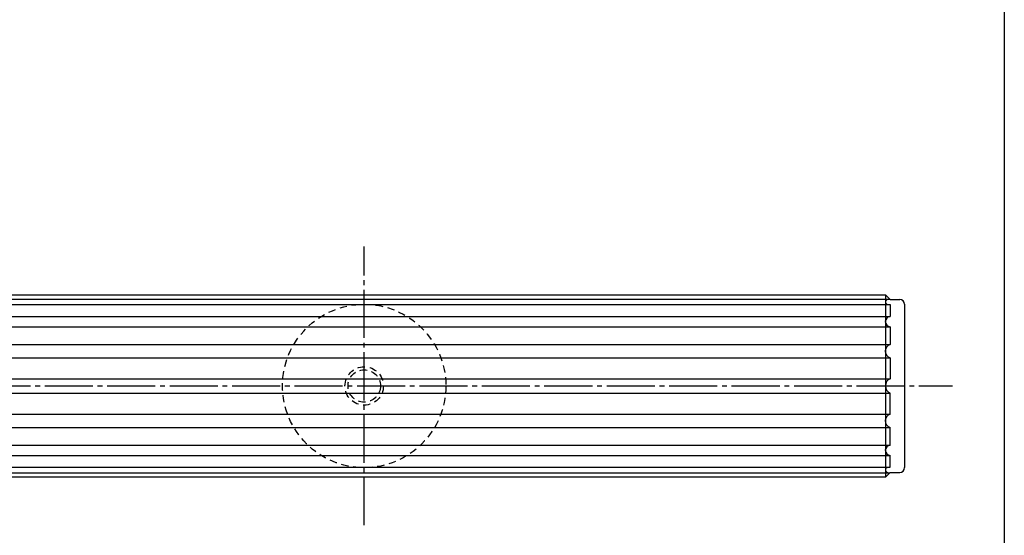
# Model space of a CAD drawing. Units: inches. Extents: x 151 to 958, y 117 to 677.
# Drawn here: x 753 to 958, y 217 to 324 of the extents above; entities that cross this region are included whole.
import ezdxf

# ---------------------------------------------------------------- set-up
doc = ezdxf.new("R2010")
doc.units = ezdxf.units.IN
doc.header["$MEASUREMENT"] = 0
doc.linetypes.add('CENS', pattern=[13, 10, -1, 1, -1])
doc.linetypes.add('HIDS', pattern=[2.5, 1.5, -1])
for name, color, linetype in [('02-実線-1', 7, 'Continuous'), ('03-細線', 1, 'Continuous'), ('04-破線-1', 5, 'HIDS'), ('06-中心線', 1, 'CENS'), ('11-ﾈｼﾞ関連', 7, 'Continuous'), ('図枠', 7, 'Continuous')]:
    doc.layers.add(name, color=color, linetype=linetype)

msp = doc.modelspace()

# ---------------------------------------------------------------- linework, layer by layer
at = {"layer": '02-実線-1'}
for p, q in [((291.337, 267.011), (933.337, 267.011)), ((933.337, 267.011), (933.337, 229.011)), ((933.337, 267.011), (934.337, 266.011)), ((934.337, 266.011), (936.337, 266.011)), ((934.337, 264.936), (934.337, 262.464)), ((937.337, 265.011), (937.337, 231.011)), ((934.337, 260.344), (934.337, 256.644)), ((934.337, 253.875), (934.337, 249.51)), ((934.337, 242.147), (934.337, 246.512)), ((934.337, 235.678), (934.337, 239.378)), ((934.337, 231.085), (934.337, 233.558)), ((934.337, 230.011), (933.337, 229.011)), ((934.337, 230.011), (936.337, 230.011)), ((933.337, 229.011), (291.337, 229.011))]:
    msp.add_line(p, q, dxfattribs=at)
for centre, radius, start, end in [((934.074, 265.349), 0.737, 94.46725, 177.26013), ((933.717, 265.476), 0.39, 193.63886, 238.32621), ((934.259, 266.369), 1.434, 238.63409, 266.90172), ((936.337, 265.011), 1, 0, 90), ((934.393, 261.404), 1.061, 93.03784, 266.96216), ((934.773, 255.259), 1.452, 107.48015, 252.51985), ((934.96, 248.011), 1.623, 112.57862, 247.42138), ((934.96, 248.011), 1.623, 112.57862, 247.42138), ((934.773, 240.763), 1.452, 107.48015, 252.51985), ((934.393, 234.618), 1.061, 93.03784, 266.96216), ((933.717, 230.546), 0.39, 120.82791, 166.36114), ((934.074, 230.673), 0.737, 182.73987, 265.53275), ((934.259, 229.653), 1.434, 93.09828, 121.13578), ((936.337, 231.011), 1, 270, 360)]:
    msp.add_arc(centre, radius, start, end, dxfattribs=at)
at = {"layer": '03-細線', "color": 1, "linetype": 'Continuous'}
for p, q in [((290.337, 264.936), (934.337, 264.936)), ((290.409, 266.084), (934.264, 266.084)), ((290.337, 262.464), (934.337, 262.464)), ((290.337, 260.344), (934.337, 260.344)), ((290.337, 256.644), (934.337, 256.644)), ((290.337, 253.875), (934.337, 253.875)), ((290.337, 249.51), (934.337, 249.51)), ((290.337, 246.512), (934.337, 246.512)), ((290.337, 242.147), (934.337, 242.147)), ((290.337, 239.378), (934.337, 239.378)), ((290.337, 235.678), (934.337, 235.678)), ((290.337, 233.558), (934.337, 233.558)), ((290.337, 231.085), (934.337, 231.085)), ((290.409, 229.938), (934.264, 229.938))]:
    msp.add_line(p, q, dxfattribs=at)
at = {"layer": '04-破線-1'}
msp.add_circle((824.837, 248.011), 17, dxfattribs=at)
at = {"layer": '06-中心線'}
for p, q in [((824.837, 219.011), (824.837, 277.011)), ((277.337, 248.011), (947.337, 248.011))]:
    msp.add_line(p, q, dxfattribs=at)
at = {"layer": '11-ﾈｼﾞ関連', "color": 5, "linetype": 'HIDS'}
for radius in [4, 3.375]:
    msp.add_circle((824.837, 248.011), radius, dxfattribs=at)
at = {"layer": '図枠'}
msp.add_lwpolyline([(151.107, 676.83), (958.107, 676.83), (958.107, 116.83), (151.107, 116.83)], close=True, dxfattribs=at)

doc.saveas('drawing.dxf')
